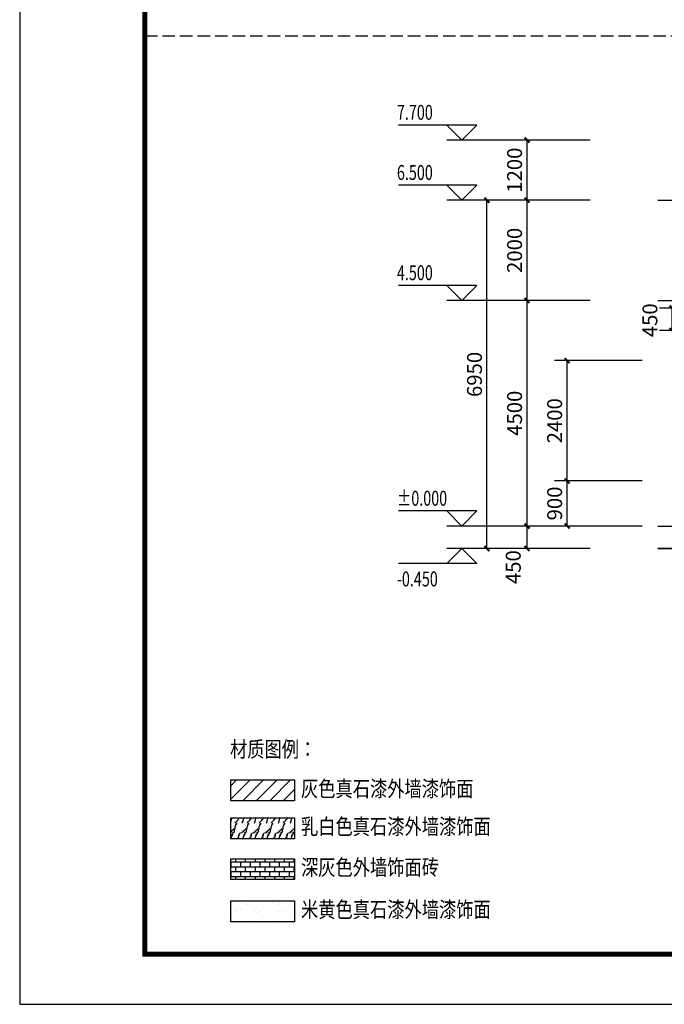
# Model space of a CAD drawing. Extents: x 29752 to 344510, y 7684 to 713104.
# Drawn here: x 95574 to 108441, y 503219 to 522864 of the extents above; entities that cross this region are included whole.
import ezdxf

# ---------------------------------------------------------------- set-up
doc = ezdxf.new("R2010")
doc.units = 0
doc.header["$LTSCALE"] = 1000
doc.header["$MEASUREMENT"] = 0
doc.linetypes.add('DASH', pattern=[0.35, 0.25, -0.1])
for name, color, linetype in [('DIM_ELEV', 3, 'Continuous'), ('DOTE', 14, 'Continuous'), ('K', 130, 'Continuous'), ('PUB_DIM', 3, 'Continuous'), ('PUB_TEXT', 7, 'Continuous'), ('PUB_TITLE', 4, 'Continuous'), ('SURFACE', 6, 'Continuous'), ('建筑', 2, 'Continuous'), ('立面', 7, 'Continuous')]:
    doc.layers.add(name, color=color, linetype=linetype)
doc.styles.add('-黑体', font='simhei.ttf', dxfattribs={"width": 0.8})
doc.styles.add('_TCH_DIM', font='SIMPLEX', dxfattribs={"bigfont": 'GBCBIG'})
doc.styles.add('_TCH_DIM_T3', font='SIMPLEX', dxfattribs={"width": 0.705882, "bigfont": 'GBCBIG'})
doc.dimstyles.new('_TCH_ARCH&&100', dxfattribs={"dimtxt": 297.5, "dimasz": 100, "dimexe": 250, "dimexo": 300, "dimgap": 100, "dimtad": 1, "dimdec": 0, "dimzin": 0, "dimdsep": 46, "dimtxsty": '_TCH_DIM_T3', "dimblk": 'ARCHTICK', "dimcen": 0.09, "dimclrt": 7, "dimazin": 2, "dimtfac": 1, "dimtdec": 0, "dimtix": 1, "dimtmove": 2, "dimatfit": 3, "dimfxl": 0, "dimtolj": 1, "dimtzin": 0, "dimarcsym": 0})

# ---------------------------------------------------------------- blocks, each defined once
blk = doc.blocks.new('A$C16241BBE')
at = {"layer": 'K'}
h = blk.add_hatch(dxfattribs=at)
h.set_pattern_fill('ANSI31', color=251, scale=120, style=0)
h.set_pattern_definition([(45, (-219981.94, -793641.65), (-134.70384, 134.70384), [])])
h.paths.add_polyline_path([(51, 2843), (1321, 2843), (1321, 2427), (51, 2427)])
h = blk.add_hatch(dxfattribs=at)
h.set_pattern_fill('大理石,_O', color=251, scale=80)
h.set_pattern_definition([(41.9872125, (-219781.94, -792738.116), (479.999993, 360.000008), [7.68779, -1606.74708]), (68.1985905, (-219896.225, -792750.116), (239.9999999, 720.0000003), [27.69513, -1910.96419]), (60.945396, (-219901.94, -792763.83), (239.9999839, 360.0000102), [11.76643, -2459.18472]), (90, (-219896.22, -792753.54), (240, -1e-14), [3.42857, -356.57141]), (71.565051, (-219784.22, -792744.97), (5e-07, 360), [7.22806, -751.71857]), (171.469234, (-219784.225, -792744.973), (-239.9999992, 2.2e-06), [11.55643, -2415.29328]), (79.215702, (-219800.225, -792767.26), (240.0000012, 1440.0000007), [24.4315, -2540.87544]), (62.1329961, (-219980.796, -792657.5444), (959.999988335, 1800.00000704), [56.23566, -11753.25192]), (0, (-219977.34, -792604.76), (0, 360), [0, -240]), (64.9831065, (-219821.94, -792539.259), (480.0000012, 1079.99999927), [37.8353, -3934.87152]), (81.4391104, (-219729.368, -792681.544), (479.999999174, 3239.99997957), [53.74164, -11232.00144]), (82.8749836, (-219861.939, -792648.973), (239.99998558, 1800.0000018), [27.64203, -5777.18352]), (76.75948, (-219885.939, -792724.402), (240.00000233, 1079.99999917), [59.87742, -6227.25216]), (0, (-219923.35, -792724.23), (0, 360), [0, -240]), (0, (-219919.5, -792728.08), (0, 360), [0, -240]), (0, (-219892.5, -792708.8), (0, 360), [0, -240]), (0, (-219900.2, -792666.42), (0, 360), [0, -240]), (59.0362434, (-219872.225, -792666.116), (239.9999809, 360.0000103), [19.99183, -4178.29344]), (0, (-219861.96, -792649.64), (0, 360), [0, -240]), (0, (-219892.5, -792662.57), (0, 360), [0, -240]), (0, (-219880.93, -792639.44), (0, 360), [0, -240]), (0, (-219892.5, -792674.13), (0, 360), [0, -240]), (50.194429, (-219753.37, -792698.687), (240.0000002, 360.0000002), [8.926, -1865.53392]), (90, (-219753.37, -792708.97), (240, -1e-14), [10.28571, -349.71427]), (43.66778, (-219765.94, -792720.973), (720.00000054, 719.9999986), [17.37932, -3632.27808]), (90, (-219765.94, -792724.4), (240, -1e-14), [3.42857, -356.57141]), (39.805571, (-219776.225, -792732.973), (479.9999885, 360.0000142), [13.389, -2798.30088]), (0, (-219811.52, -792708.8), (0, 360), [0, -240]), (0, (-219752.84, -792697.94), (0, 360), [0, -240]), (0, (-219752.84, -792697.94), (0, 360), [0, -240]), (29.3577535, (-219747.653, -792691.83), (719.9999985, 360.0000021), [20.98007, -2181.9271]), (0, (-219753.68, -792674.13), (0, 360), [0, -240]), (146.309932, (-219821.94, -792539.26), (-480.000003, 359.9999938), [24.72378, -2571.27312]), (8.1301023, (-219848.225, -792587.259), (2399.9999831, 359.99999786), [24.24366, -5066.92512]), (47.8624052, (-219901.939, -792594.116), (960.00000042, 1079.999999), [32.36526, -6764.33976]), (14.620874, (-219954.51, -792607.83), (1439.99999603, 360.00001502), [54.33081, -5650.404]), (0, (-219934.92, -792585.5), (0, 360), [0, -240]), (18.434949, (-219858.51, -792621.544), (960.0000001, 359.9999988), [10.8421, -2265.9978]), (16.699244, (-219848.225, -792618.116), (239.999995, 2e-05), [5.96589, -1246.87087]), (101.093723, (-219842.51, -792616.402), (-480.0000042, 2519.99997642), [29.6978, -6206.83968]), (0, (-219873.22, -792600.9), (0, 360), [0, -240]), (0, (-219848.35, -792586.6), (0, 360), [0, -240]), (0, (-219880.93, -792627.9), (0, 360), [0, -240]), (0, (-219911.8, -792550.8), (0, 360), [0, -240]), (0, (-219923.35, -792566.23), (0, 360), [0, -240]), (44.1449026, (-219861.939, -792544.402), (720.00000123, 719.99999997), [27.0751, -5658.69648]), (54.5829447, (-219880.225, -792570.116), (240.00000067, 359.99999858), [31.553, -6594.57696]), (0, (-219861.6, -792544.16), (0, 360), [0, -240]), (0, (-219896.36, -792562.37), (0, 360), [0, -240]), (0, (-219861.6, -792544.16), (0, 360), [0, -240]), (0, (-219880.2, -792570.68), (0, 360), [0, -240]), (75.068583, (-219824.225, -792583.83), (240, 1080.0000003), [8.87096, -1854.03]), (90, (-219821.94, -792575.26), (240, -1e-14), [36, -324]), (50.194429, (-219779.653, -792424.4), (240.0000002, 360.0000002), [8.926, -1865.53392]), (0, (-219846.23, -792500.7), (0, 360), [0, -240]), (0, (-219838.5, -792504.57), (0, 360), [0, -240]), (0, (-219869.37, -792496.86), (0, 360), [0, -240]), (0, (-219830.8, -792454.47), (0, 360), [0, -240]), (53.1301023, (-219805.94, -792475.83), (240.00000034, 359.9999998), [17.14286, -3582.85704]), (90, (-219805.94, -792504.97), (240, -1e-14), [29.14286, -330.85714]), (0, (-219805.9, -792504.4), (0, 360), [0, -240]), (23.1985905, (-219787.653, -792427.83), (720.0000005, 360.0000002), [8.70374, -1819.0818]), (66.037511, (-219789.94, -792432.97), (240, 719.9999995), [5.62792, -1176.23501]), (66.037511, (-219792.225, -792438.116), (240, 719.9999995), [5.62792, -1176.23501]), (81.8698976, (-219795.653, -792462.116), (240.00000104, 1800.00000018), [24.24366, -5066.92512]), (90, (-219773.94, -792417.54), (240, -1e-14), [8.57143, -351.42857]), (0, (-219800.3, -792405.54), (0, 360), [0, -240])])
h.paths.add_polyline_path([(51, 2088), (1321, 2088), (1321, 1672), (51, 1672)])
h = blk.add_hatch(dxfattribs=at)
h.set_pattern_fill('AR-B816', color=251, scale=80)
h.set_pattern_definition([(0, (-219981.94, -793610.65), (0, 97.04832), []), (90, (-219981.94, -793610.65), (-97.04832, 97.04832), [97.04832, -97.04832])])
h.paths.add_polyline_path([(51, 1272), (1321, 1272), (1321, 856), (51, 856)])
h = blk.add_hatch(dxfattribs=at)
h.set_pattern_fill('粉刷', color=251, scale=80, style=0)
h.set_pattern_definition([(37.5, (-911031.14, -113923.08), (-10.07894, 308.2918), [0, -243.2, 0, -272, 0, -260]), (7.5, (-911031.14, -113923.1), (283.16427, 451.54337), [0, -131.2, 0, -219.2, 0, -84]), (327.5, (-911227.94, -113923.08), (498.2627, 0.90545), [0, -80, 0, -288, 0, -376]), (317.5, (-911227.94, -113923.1), (480.98026, 140.4281), [0, -40, 0, -188.8, 0, -216])])
h.paths.add_polyline_path([(51, 432), (1321, 432), (1321, 16), (51, 16)])
at = {"layer": 'PUB_TEXT'}
for points in [[(51, 2843), (1321, 2843), (1321, 2427), (51, 2427)], [(51, 2088), (1321, 2088), (1321, 1672), (51, 1672)], [(51, 1272), (1321, 1272), (1321, 856), (51, 856)], [(51, 432), (1321, 432), (1321, 16), (51, 16)]]:
    blk.add_lwpolyline(points, close=True, dxfattribs=at)
at = {"layer": 'PUB_TEXT', "style": '-黑体', "width": 0.8}
for s, height, p in [('材质图例：', 315.4, (36, 3300)), ('灰色真石漆外墙漆饰面', 315.4, (1452, 2512)), ('乳白色真石漆外墙漆饰面', 315.44, (1452, 1757)), ('深灰色外墙饰面砖', 315.4, (1452, 943)), ('米黄色真石漆外墙漆饰面', 315.44, (1452, 101))]:
    blk.add_text(s, height=height, dxfattribs=at).set_placement(p)
blk = doc.blocks.new('_ArchTick')
at = {"color": 0, "linetype": 'ByBlock', "const_width": 0.4}
blk.add_lwpolyline([(-0.5, -0.5), (0.5, 0.5)], dxfattribs=at)
blk = doc.blocks.new('*D117')
at = {"layer": 'Defpoints', "color": 0}
for p in [(108595, 517112), (109309, 517112), (109309, 516662)]:
    blk.add_point(p, dxfattribs=at)
at = {"layer": 'PUB_DIM', "color": 0, "lineweight": -2}
for p, q in [((109009, 517112), (108345, 517112)), ((108595, 516662), (108595, 517112)), ((109009, 516662), (108345, 516662))]:
    blk.add_line(p, q, dxfattribs=at)
at = {"layer": 'PUB_DIM', "color": 0, "lineweight": -2, "xscale": 100, "yscale": 100, "zscale": 100}
for p, rotation in [((108595, 517112), 90), ((108595, 516662), 270)]:
    blk.add_blockref('_ArchTick', p, dxfattribs=dict(at, rotation=rotation))
at = {"layer": 'PUB_DIM', "color": 7, "insert": (108153, 516867), "char_height": 297.5, "attachment_point": 5, "rotation": 90, "style": '_TCH_DIM_T3'}
blk.add_mtext('\\A1;450', dxfattribs=at)
blk = doc.blocks.new('*D177')
at = {"layer": 'Defpoints', "color": 0}
for p in [(106501, 513662), (108300, 513662), (108300, 512762)]:
    blk.add_point(p, dxfattribs=at)
at = {"layer": 'PUB_DIM', "color": 0, "lineweight": -2}
for p, q in [((108000, 513662), (106251, 513662)), ((106501, 512762), (106501, 513662)), ((108000, 512762), (106251, 512762))]:
    blk.add_line(p, q, dxfattribs=at)
at = {"layer": 'PUB_DIM', "color": 0, "lineweight": -2, "xscale": 100, "yscale": 100, "zscale": 100}
for p, rotation in [((106501, 513662), 90), ((106501, 512762), 270)]:
    blk.add_blockref('_ArchTick', p, dxfattribs=dict(at, rotation=rotation))
at = {"layer": 'PUB_DIM', "color": 7, "insert": (106252, 513212), "char_height": 297.5, "attachment_point": 5, "rotation": 90, "style": '_TCH_DIM_T3'}
blk.add_mtext('\\A1;900', dxfattribs=at)
blk = doc.blocks.new('*D178')
at = {"layer": 'Defpoints', "color": 0}
for p in [(106501, 516062), (108300, 516062), (108300, 513662)]:
    blk.add_point(p, dxfattribs=at)
at = {"layer": 'PUB_DIM', "color": 0, "lineweight": -2}
for p, q in [((108000, 516062), (106251, 516062)), ((106501, 513662), (106501, 516062)), ((108000, 513662), (106251, 513662))]:
    blk.add_line(p, q, dxfattribs=at)
at = {"layer": 'PUB_DIM', "color": 0, "lineweight": -2, "xscale": 100, "yscale": 100, "zscale": 100}
for p, rotation in [((106501, 516062), 90), ((106501, 513662), 270)]:
    blk.add_blockref('_ArchTick', p, dxfattribs=dict(at, rotation=rotation))
at = {"layer": 'PUB_DIM', "color": 7, "insert": (106252, 514862), "char_height": 297.5, "attachment_point": 5, "rotation": 90, "style": '_TCH_DIM_T3'}
blk.add_mtext('\\A1;2400', dxfattribs=at)
blk = doc.blocks.new('*D184')
at = {"layer": 'Defpoints', "color": 0}
for p in [(104901, 519262), (105804, 519262), (105804, 512312)]:
    blk.add_point(p, dxfattribs=at)
at = {"layer": 'PUB_DIM', "color": 0, "lineweight": -2}
for p, q in [((105504, 519262), (104651, 519262)), ((104901, 512312), (104901, 519262)), ((105504, 512312), (104651, 512312))]:
    blk.add_line(p, q, dxfattribs=at)
at = {"layer": 'PUB_DIM', "color": 0, "lineweight": -2, "xscale": 100, "yscale": 100, "zscale": 100}
for p, rotation in [((104901, 519262), 90), ((104901, 512312), 270)]:
    blk.add_blockref('_ArchTick', p, dxfattribs=dict(at, rotation=rotation))
at = {"layer": 'PUB_DIM', "color": 7, "insert": (104652, 515787), "char_height": 297.5, "attachment_point": 5, "rotation": 90, "style": '_TCH_DIM_T3'}
blk.add_mtext('\\A1;6950', dxfattribs=at)
blk = doc.blocks.new('*D185')
at = {"layer": 'Defpoints', "color": 0}
for p in [(105701, 512762), (107260, 512762), (107260, 512312)]:
    blk.add_point(p, dxfattribs=at)
at = {"layer": 'PUB_DIM', "color": 0, "lineweight": -2}
for p, q in [((106960, 512762), (105451, 512762)), ((105701, 512312), (105701, 512762)), ((106960, 512312), (105451, 512312))]:
    blk.add_line(p, q, dxfattribs=at)
at = {"layer": 'PUB_DIM', "color": 0, "lineweight": -2, "xscale": 100, "yscale": 100, "zscale": 100}
for p, rotation in [((105701, 512762), 90), ((105701, 512312), 270)]:
    blk.add_blockref('_ArchTick', p, dxfattribs=dict(at, rotation=rotation))
at = {"layer": 'PUB_DIM', "color": 7, "insert": (105426, 511942), "char_height": 297.5, "attachment_point": 5, "rotation": 90, "style": '_TCH_DIM_T3'}
blk.add_mtext('\\A1;450', dxfattribs=at)
blk = doc.blocks.new('*D186')
at = {"layer": 'Defpoints', "color": 0}
for p in [(105701, 517262), (107260, 517262), (107260, 512762)]:
    blk.add_point(p, dxfattribs=at)
at = {"layer": 'PUB_DIM', "color": 0, "lineweight": -2}
for p, q in [((106960, 517262), (105451, 517262)), ((105701, 512762), (105701, 517262)), ((106960, 512762), (105451, 512762))]:
    blk.add_line(p, q, dxfattribs=at)
at = {"layer": 'PUB_DIM', "color": 0, "lineweight": -2, "xscale": 100, "yscale": 100, "zscale": 100}
for p, rotation in [((105701, 517262), 90), ((105701, 512762), 270)]:
    blk.add_blockref('_ArchTick', p, dxfattribs=dict(at, rotation=rotation))
at = {"layer": 'PUB_DIM', "color": 7, "insert": (105452, 515012), "char_height": 297.5, "attachment_point": 5, "rotation": 90, "style": '_TCH_DIM_T3'}
blk.add_mtext('\\A1;4500', dxfattribs=at)
blk = doc.blocks.new('*D187')
at = {"layer": 'Defpoints', "color": 0}
for p in [(105701, 519262), (107260, 519262), (107260, 517262)]:
    blk.add_point(p, dxfattribs=at)
at = {"layer": 'PUB_DIM', "color": 0, "lineweight": -2}
for p, q in [((106960, 519262), (105451, 519262)), ((105701, 517262), (105701, 519262)), ((106960, 517262), (105451, 517262))]:
    blk.add_line(p, q, dxfattribs=at)
at = {"layer": 'PUB_DIM', "color": 0, "lineweight": -2, "xscale": 100, "yscale": 100, "zscale": 100}
for p, rotation in [((105701, 519262), 90), ((105701, 517262), 270)]:
    blk.add_blockref('_ArchTick', p, dxfattribs=dict(at, rotation=rotation))
at = {"layer": 'PUB_DIM', "color": 7, "insert": (105452, 518262), "char_height": 297.5, "attachment_point": 5, "rotation": 90, "style": '_TCH_DIM_T3'}
blk.add_mtext('\\A1;2000', dxfattribs=at)
blk = doc.blocks.new('*D188')
at = {"layer": 'Defpoints', "color": 0}
for p in [(105701, 520462), (107260, 520462), (107260, 519262)]:
    blk.add_point(p, dxfattribs=at)
at = {"layer": 'PUB_DIM', "color": 0, "lineweight": -2}
for p, q in [((106960, 520462), (105451, 520462)), ((105701, 519262), (105701, 520462)), ((106960, 519262), (105451, 519262))]:
    blk.add_line(p, q, dxfattribs=at)
at = {"layer": 'PUB_DIM', "color": 0, "lineweight": -2, "xscale": 100, "yscale": 100, "zscale": 100}
for p, rotation in [((105701, 520462), 90), ((105701, 519262), 270)]:
    blk.add_blockref('_ArchTick', p, dxfattribs=dict(at, rotation=rotation))
at = {"layer": 'PUB_DIM', "color": 7, "insert": (105452, 519862), "char_height": 297.5, "attachment_point": 5, "rotation": 90, "style": '_TCH_DIM_T3'}
blk.add_mtext('\\A1;1200', dxfattribs=at)

msp = doc.modelspace()

# ---------------------------------------------------------------- linework, layer by layer
at = {"layer": 'DIM_ELEV'}
for p, q in [((104698.9, 520762), (103133.9, 520762)), ((104398.9, 520462), (104098.9, 520762)), ((104398.9, 520462), (104698.9, 520762)), ((106209.6, 520462), (104098.9, 520462)), ((104698.9, 519562), (103133.9, 519562)), ((104398.9, 519262), (104098.9, 519562)), ((104398.9, 519262), (104698.9, 519562)), ((106209.6, 519262), (104098.9, 519262)), ((104698.9, 517562), (103133.9, 517562)), ((104398.9, 517262), (104098.9, 517562)), ((104398.9, 517262), (104698.9, 517562)), ((106209.6, 517262), (104098.9, 517262)), ((104698.9, 513062), (103133.9, 513062)), ((104398.9, 512762), (104098.9, 513062)), ((104398.9, 512762), (104698.9, 513062)), ((106209.6, 512762), (104098.9, 512762)), ((104398.9, 512312), (104098.9, 512012)), ((105892.2, 512312), (104098.9, 512312)), ((104398.9, 512312), (104698.9, 512012)), ((104698.9, 512012), (103133.9, 512012))]:
    msp.add_line(p, q, dxfattribs=at)
at = {"layer": 'DOTE'}
for p, q in [((108309.5, 519262), (133709.5, 519262)), ((108309.5, 517262), (133709.5, 517262)), ((108309.5, 512762), (133709.5, 512762)), ((108309.5, 512312), (133709.5, 512312))]:
    msp.add_line(p, q, dxfattribs=at)
at = {"layer": 'PUB_TITLE'}
msp.add_lwpolyline([(95573.5, 503219.3), (154973.5, 503219.3), (154973.5, 545219.3), (95573.5, 545219.3)], close=True, dxfattribs=at)
at = {"layer": 'PUB_TITLE', "const_width": 100}
msp.add_lwpolyline([(98073.5, 504219.3), (153973.5, 504219.3), (153973.5, 544219.3), (98073.5, 544219.3)], close=True, dxfattribs=at)
at = {"layer": '建筑', "color": 115, "linetype": 'DASH'}
msp.add_line((98073.5, 522540.2), (145973.5, 522540.2), dxfattribs=at)
at = {"layer": '立面', "const_width": 30}
msp.add_lwpolyline([(133709.5, 512312), (108309.5, 512312)], dxfattribs=at)

# ---------------------------------------------------------------- block references
at = {"layer": 'SURFACE'}
msp.add_blockref('A$C16241BBE', (99737.1, 504851.8), dxfattribs=at)

# ---------------------------------------------------------------- texts
at = {"layer": 'PUB_TEXT', "style": '_TCH_DIM', "width": 0.705882}
for s, p in [('7.700', (103103.9, 520867)), ('6.500', (103103.9, 519667)), ('4.500', (103103.9, 517667)), ('%%P0.000', (103103.9, 513167)), ('-0.450', (103103.9, 511557))]:
    msp.add_text(s, height=297.5, dxfattribs=at).set_placement(p)

# ---------------------------------------------------------------- dimensions: what is measured, and where the dimension line sits
at = {"layer": 'PUB_DIM'}
for p1, p2, distance, picture, middle in [((107260.4, 519262), (107260.4, 520462), 1559.7, '*D188', (105452, 519862)), ((105803.8, 512312), (105803.8, 519262), 903, '*D184', (104652, 515787)), ((107260.4, 517262), (107260.4, 519262), 1559.7, '*D187', (105452, 518262)), ((107260.4, 512762), (107260.4, 517262), 1559.7, '*D186', (105452, 515012))]:
    dim = msp.add_aligned_dim(p1=p1, p2=p2, distance=distance, dimstyle='_TCH_ARCH&&100', dxfattribs=at)
    dim.commit()
    dim.dimension.update_dxf_attribs({"geometry": picture, "text_midpoint": middle})
at = {"layer": 'PUB_DIM', "color": 23}
dim = msp.add_linear_dim(base=(108594.7, 517112), p1=(109309.5, 516662), p2=(109309.5, 517112), angle=90, dimstyle='_TCH_ARCH&&100', dxfattribs=at)
dim.commit()
dim.dimension.update_dxf_attribs({"geometry": '*D117', "text_midpoint": (108153.2, 516867.1), "dimtype": 129})
at = {"layer": 'PUB_DIM', "color": 155}
for p1, p2, picture, middle in [((108300, 513662), (108300, 516062), '*D178', (106252, 514862)), ((108300, 512762), (108300, 513662), '*D177', (106252, 513212))]:
    dim = msp.add_aligned_dim(p1=p1, p2=p2, distance=1799.2, dimstyle='_TCH_ARCH&&100', dxfattribs=at)
    dim.commit()
    dim.dimension.update_dxf_attribs({"geometry": picture, "text_midpoint": middle})
at = {"layer": 'PUB_DIM'}
dim = msp.add_linear_dim(base=(105700.8, 512762), p1=(107260.4, 512312), p2=(107260.4, 512762), angle=90, dimstyle='_TCH_ARCH&&100', dxfattribs=at)
dim.commit()
dim.dimension.update_dxf_attribs({"geometry": '*D185', "text_midpoint": (105425.8, 511942), "dimtype": 129})

doc.saveas('drawing.dxf')
